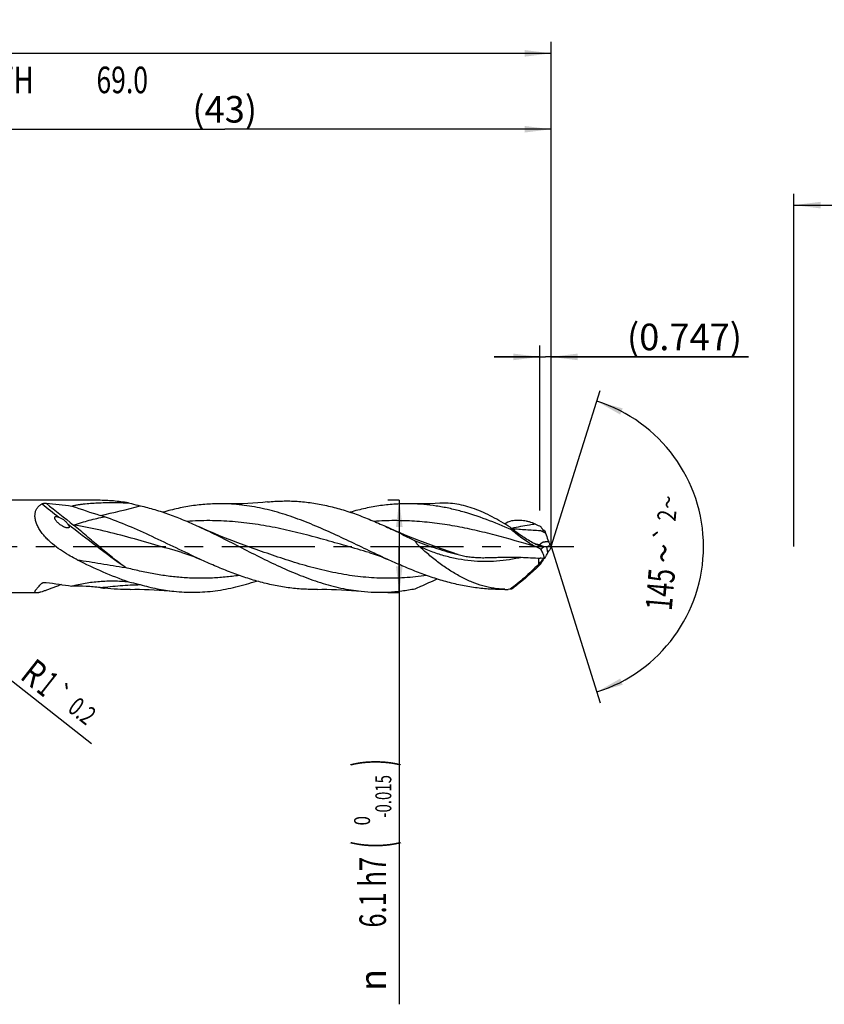
# Model space of a CAD drawing. Units: millimetres. Extents: x 0 to 594, y 0 to 420.
# Drawn here: x 218 to 324, y 140 to 269 of the extents above; entities that cross this region are included whole.
import ezdxf
from ezdxf.enums import TextEntityAlignment as Align

# ---------------------------------------------------------------- set-up
doc = ezdxf.new("R2010")
doc.units = ezdxf.units.MM
doc.header["$LTSCALE"] = 32.67
doc.linetypes.add('CENTER', pattern=[0.6, 0.375, -0.075, 0.075, -0.075])
doc.layers.get('0').update_dxf_attribs({"linetype": 'CONTINUOUS'})
for name, color, linetype in [('607924523-000_AXIS', 7, 'CONTINUOUS'), ('607924523-000_CL', 7, 'CONTINUOUS'), ('607924523-000_DIM', 7, 'CONTINUOUS')]:
    doc.layers.add(name, color=color, linetype=linetype)
doc.styles.get("Standard").update_dxf_attribs({"font": 'TXT.SHX', "width": 0.7})
doc.styles.add('TEXTSTYLE_2', font='gdt', dxfattribs={"width": 0.7})
doc.styles.add('TEXTSTYLE_3', font='TXT.SHX', dxfattribs={"width": 0.6})
doc.dimstyles.new('DIMSTYLE_1', dxfattribs={"dimtxt": 3.5, "dimasz": 3.5, "dimexe": 1.5, "dimexo": 0, "dimgap": 0.875, "dimtad": 1, "dimdec": 3, "dimlfac": 0.5, "dimdsep": 46, "dimtxsty": 'STANDARD', "dimblk": '_FILLED', "dimblk1": '_FILLED', "dimblk2": '_FILLED', "dimcen": 0.09, "dimclrt": 2, "dimadec": 3, "dimazin": 2, "dimtol": 1, "dimtp": 1.5, "dimtm": 1.5, "dimtfac": 1, "dimtdec": 3, "dimtofl": 0, "dimtmove": 0, "dimatfit": 3, "dimldrblk": '_FILLED', "dimfxl": 1, "dimtolj": 1, "dimarcsym": 0})
doc.dimstyles.new('DIMSTYLE_11', dxfattribs={"dimtxt": 3.5, "dimasz": 3.5, "dimexe": 1.5, "dimexo": 0, "dimgap": 0.875, "dimtad": 1, "dimdec": 3, "dimlfac": 0.5, "dimdsep": 46, "dimtxsty": 'STANDARD', "dimblk": '_FILLED', "dimblk1": '_FILLED', "dimblk2": '_FILLED', "dimcen": 0.09, "dimclrt": 2, "dimadec": 3, "dimazin": 2, "dimtp": 0.05, "dimtm": 0.05, "dimtfac": 1, "dimtdec": 3, "dimtofl": 0, "dimtmove": 0, "dimatfit": 3, "dimldrblk": '_FILLED', "dimfxl": 1, "dimtolj": 1, "dimarcsym": 0})
doc.dimstyles.new('DIMSTYLE_12', dxfattribs={"dimtxt": 3.5, "dimasz": 3.5, "dimexe": 1.5, "dimexo": 0, "dimgap": 0.875, "dimtad": 1, "dimdec": 3, "dimlfac": 0.5, "dimdsep": 46, "dimtxsty": 'STANDARD', "dimblk": '_FILLED', "dimblk1": '_FILLED', "dimblk2": '_FILLED', "dimcen": 0.09, "dimadec": 3, "dimazin": 2, "dimtp": 0.1, "dimtm": 0.1, "dimtfac": 1, "dimtdec": 3, "dimtofl": 0, "dimtmove": 0, "dimatfit": 3, "dimldrblk": '_FILLED', "dimfxl": 1, "dimtolj": 1, "dimarcsym": 0})
doc.dimstyles.new('DIMSTYLE_2', dxfattribs={"dimtxt": 3.5, "dimasz": 3.5, "dimexe": 1.5, "dimexo": 0, "dimgap": 0.875, "dimtad": 1, "dimdec": 3, "dimlfac": 0.5, "dimdsep": 46, "dimtxsty": 'STANDARD', "dimblk": '_FILLED', "dimblk1": '_FILLED', "dimblk2": '_FILLED', "dimcen": 0.09, "dimclrt": 2, "dimadec": 3, "dimazin": 2, "dimtp": 0.15, "dimtm": 0.15, "dimtfac": 1, "dimtdec": 3, "dimtofl": 0, "dimtmove": 0, "dimatfit": 3, "dimldrblk": '_FILLED', "dimfxl": 1, "dimtolj": 1, "dimarcsym": 0})
doc.dimstyles.new('DIMSTYLE_3', dxfattribs={"dimtxt": 3.5, "dimasz": 3.5, "dimexe": 1.5, "dimexo": 0, "dimgap": 0.875, "dimtad": 1, "dimdec": 3, "dimlfac": 0.5, "dimdsep": 46, "dimtxsty": 'STANDARD', "dimblk": '_FILLED', "dimblk1": '_FILLED', "dimblk2": '_FILLED', "dimcen": 0.09, "dimclrt": 2, "dimadec": 3, "dimazin": 2, "dimtol": 1, "dimtm": 0.015, "dimtfac": 0.6, "dimtdec": 3, "dimtofl": 0, "dimtmove": 0, "dimatfit": 3, "dimldrblk": '_FILLED', "dimfxl": 1, "dimtolj": 1, "dimarcsym": 0})
doc.dimstyles.new('DIMSTYLE_8', dxfattribs={"dimtxt": 3.5, "dimasz": 3.5, "dimexe": 1.5, "dimexo": 0, "dimgap": 3.5, "dimtad": 1, "dimdec": 3, "dimlfac": 0.5, "dimdsep": 46, "dimtxsty": 'STANDARD', "dimblk": '_FILLED', "dimblk1": '_FILLED', "dimblk2": '_FILLED', "dimcen": 0.09, "dimclrt": 2, "dimaunit": 1, "dimadec": 3, "dimazin": 2, "dimtol": 1, "dimtp": 2, "dimtm": 2, "dimtfac": 1, "dimtdec": 3, "dimtofl": 0, "dimtmove": 0, "dimatfit": 3, "dimldrblk": '_FILLED', "dimfxl": 1, "dimtolj": 1, "dimarcsym": 0})
doc.dimstyles.new('DIMSTYLE_9', dxfattribs={"dimtxt": 3.5, "dimasz": 3.5, "dimexe": 1.5, "dimexo": 0, "dimgap": 0.875, "dimtad": 1, "dimdec": 3, "dimlfac": 0.5, "dimdsep": 46, "dimtxsty": 'STANDARD', "dimblk": '_FILLED', "dimblk1": '_FILLED', "dimblk2": '_FILLED', "dimcen": 0.09, "dimclrt": 2, "dimadec": 3, "dimazin": 2, "dimtol": 1, "dimtp": 0.2, "dimtm": 0.2, "dimtfac": 1, "dimtdec": 3, "dimtofl": 0, "dimtmove": 0, "dimatfit": 3, "dimldrblk": '_FILLED', "dimfxl": 1, "dimtolj": 1, "dimarcsym": 0})

# ---------------------------------------------------------------- blocks, each defined once
blk = doc.blocks.new('_FILLED')
at = {"color": 0, "linetype": 'BYBLOCK'}
blk.add_solid([(0, 0), (-1, 0.125), (-1, -0.125)], dxfattribs=at)
blk = doc.blocks.new('*D0')
at = {"layer": '607924523-000_DIM', "color": 3, "linetype": 'CONTINUOUS'}
for p, q in [((130, 200), (130, 266.5)), ((288, 200), (288, 266.5)), ((130, 265), (209, 265)), ((288, 265), (209, 265))]:
    blk.add_line(p, q, dxfattribs=at)
at = {"layer": '607924523-000_DIM', "color": 3, "linetype": 'CONTINUOUS', "xscale": 3.5, "yscale": 3.5, "zscale": 3.5, "rotation": 180}
blk.add_blockref('_FILLED', (130, 265), dxfattribs=at)
at = {"layer": '607924523-000_DIM', "color": 3, "linetype": 'CONTINUOUS', "xscale": 3.5, "yscale": 3.5, "zscale": 3.5}
blk.add_blockref('_FILLED', (288, 265), dxfattribs=at)
at = {"layer": '607924523-000_DIM', "color": 2, "linetype": 'CONTINUOUS'}
for s, height, width, p in [('79', 3.5, 0.785714, (205.3, 265.88)), ('1.5', 2.45, 0.619048, (213.18, 266.4)), ('MIN. TOOL LENGTH ', 3.5, 0.756303, (203.88, 259.75)), ('69.0', 3.5, 0.732143, (231.5, 259.75))]:
    blk.add_text(s, height=height, dxfattribs=dict(at, width=width)).set_placement(p, align=Align.CENTER)
at = {"layer": '607924523-000_DIM', "color": 2, "linetype": 'CONTINUOUS', "style": 'TEXTSTYLE_2'}
blk.add_text('`', height=2.45, dxfattribs=at).set_placement((209.47, 266.4), align=Align.CENTER)
blk = doc.blocks.new('*D1')
at = {"layer": '607924523-000_DIM', "color": 3, "linetype": 'CONTINUOUS'}
for p, q in [((202, 200), (202, 256.5)), ((288, 200), (288, 256.5)), ((202, 255), (245, 255)), ((288, 255), (245, 255))]:
    blk.add_line(p, q, dxfattribs=at)
at = {"layer": '607924523-000_DIM', "color": 3, "linetype": 'CONTINUOUS', "xscale": 3.5, "yscale": 3.5, "zscale": 3.5, "rotation": 180}
blk.add_blockref('_FILLED', (202, 255), dxfattribs=at)
at = {"layer": '607924523-000_DIM', "color": 3, "linetype": 'CONTINUOUS', "xscale": 3.5, "yscale": 3.5, "zscale": 3.5}
blk.add_blockref('_FILLED', (288, 255), dxfattribs=at)
at = {"layer": '607924523-000_DIM', "color": 2, "linetype": 'CONTINUOUS', "insert": (245, 259.38), "char_height": 3.5, "width": 12.375, "attachment_point": 2, "line_spacing_factor": 0.9}
blk.add_mtext('(43)', dxfattribs=at)
blk = doc.blocks.new('*D2')
at = {"layer": '607924523-000_DIM', "color": 3, "linetype": 'CONTINUOUS'}
for p, q in [((268, 206.1), (266.5, 206.1)), ((268, 206.1), (268, 200)), ((268, 193.9), (268, 200)), ((268, 200), (268, 139.68)), ((268, 193.9), (266.5, 193.9))]:
    blk.add_line(p, q, dxfattribs=at)
at = {"layer": '607924523-000_DIM', "color": 3, "linetype": 'CONTINUOUS', "xscale": 3.5, "yscale": 3.5, "zscale": 3.5}
for p, rotation in [((268, 206.1), 90), ((268, 193.9), 270)]:
    blk.add_blockref('_FILLED', p, dxfattribs=dict(at, rotation=rotation))
at = {"layer": '607924523-000_DIM', "color": 2, "linetype": 'CONTINUOUS'}
for s, height, width, p in [(')', 4.9, 0.428571, (266.95, 172)), ('(', 4.9, 0.428571, (266.95, 161.2)), ('6.1 h7', 3.5, 0.702381, (266.25, 159.1))]:
    blk.add_text(s, height=height, rotation=90, dxfattribs=dict(at, width=width)).set_placement(p, align=Align.RIGHT)
at = {"layer": '607924523-000_DIM', "color": 2, "linetype": 'CONTINUOUS', "style": 'TEXTSTYLE_3'}
for s, width, p in [('-0.015', 0.690476, (266.95, 169.9)), (' 0', 0.785714, (264.15, 164.5))]:
    blk.add_text(s, height=2.1, rotation=90, dxfattribs=dict(at, width=width)).set_placement(p, align=Align.RIGHT)
at = {"layer": '607924523-000_DIM', "color": 2, "linetype": 'CONTINUOUS', "style": 'TEXTSTYLE_2'}
blk.add_text('n', height=3.5, rotation=90, dxfattribs=at).set_placement((266.25, 144.35), align=Align.RIGHT)
blk = doc.blocks.new('*D7')
at = {"layer": '607924523-000_DIM', "color": 3, "linetype": 'CONTINUOUS'}
for q in [(294.49, 220.58), (294.49, 179.42)]:
    blk.add_line((288, 200), q, dxfattribs=at)
for start, end in [(0, 72.5), (-72.5, 0)]:
    blk.add_arc((288, 200), 20.08, start, end, dxfattribs=at)
for points in [[(297.44, 218.21), (294.04, 219.15), (297.1, 217.4)], [(297.1, 182.6), (294.04, 180.85), (297.44, 181.79)]]:
    blk.add_solid(points, dxfattribs=at)
at = {"layer": '607924523-000_DIM', "color": 2, "linetype": 'CONTINUOUS', "style": 'TEXTSTYLE_2'}
for s, height, p in [('~', 2.45, (304.62, 205.76)), ('`', 2.45, (304.25, 201.6)), ('~', 3.5, (304.55, 198.97))]:
    blk.add_text(s, height=height, rotation=85.0045, dxfattribs=at).set_placement(p, align=Align.CENTER)
at = {"layer": '607924523-000_DIM', "color": 2, "linetype": 'CONTINUOUS'}
for s, height, width, p in [('2', 2.45, 0.785714, (304.46, 203.99)), ('145', 3.5, 0.690476, (304.13, 194.2))]:
    blk.add_text(s, height=height, rotation=85.0045, dxfattribs=dict(at, width=width)).set_placement(p, align=Align.CENTER)
blk = doc.blocks.new('*D8')
at = {"layer": '607924523-000_DIM', "color": 3, "linetype": 'CONTINUOUS'}
blk.add_line((203.16, 193.14), (227.43, 174.05), dxfattribs=at)
at = {"layer": '607924523-000_DIM', "color": 3, "linetype": 'CONTINUOUS', "xscale": 3.5, "yscale": 3.5, "zscale": 3.5, "rotation": 141.8351099441}
blk.add_blockref('_FILLED', (203.16, 193.14), dxfattribs=at)
at = {"layer": '607924523-000_DIM', "color": 2, "linetype": 'CONTINUOUS'}
for s, height, width, p in [('R', 3.5, 0.785714, (217.87, 182.69)), ('1', 3.5, 0.571429, (220.03, 180.99)), ('0.2', 2.45, 0.714286, (224.17, 178.4))]:
    blk.add_text(s, height=height, rotation=-38.1649, dxfattribs=dict(at, width=width)).set_placement(p)
at = {"layer": '607924523-000_DIM', "color": 2, "linetype": 'CONTINUOUS', "style": 'TEXTSTYLE_2'}
blk.add_text('`', height=2.45, rotation=-38.1649, dxfattribs=at).set_placement((221.92, 180.17))
blk = doc.blocks.new('*D10')
at = {"layer": '607924523-000_DIM', "color": 3, "linetype": 'CONTINUOUS'}
for p, q in [((286.51, 204.74), (286.51, 226.5)), ((288, 204.74), (288, 226.5)), ((286.51, 225), (280.51, 225)), ((280.51, 225), (287.25, 225)), ((314, 225), (287.25, 225)), ((288, 225), (314, 225))]:
    blk.add_line(p, q, dxfattribs=at)
at = {"layer": '607924523-000_DIM', "color": 3, "linetype": 'CONTINUOUS', "xscale": 3.5, "yscale": 3.5, "zscale": 3.5}
blk.add_blockref('_FILLED', (286.51, 225), dxfattribs=at)
at = {"layer": '607924523-000_DIM', "color": 3, "linetype": 'CONTINUOUS', "xscale": 3.5, "yscale": 3.5, "zscale": 3.5, "rotation": 180}
blk.add_blockref('_FILLED', (288, 225), dxfattribs=at)
at = {"layer": '607924523-000_DIM', "color": 2, "linetype": 'CONTINUOUS', "insert": (298, 229.38), "char_height": 3.5, "width": 24, "attachment_point": 1, "line_spacing_factor": 0.9}
blk.add_mtext('(0.747)', dxfattribs=at)
blk = doc.blocks.new('*D11')
at = {"layer": '607924523-000_DIM', "color": 10, "linetype": 'CONTINUOUS'}
for p, q in [((320, 200), (320, 246.5)), ((460, 200), (460, 246.5)), ((320, 245), (390, 245)), ((460, 245), (390, 245))]:
    blk.add_line(p, q, dxfattribs=at)
at = {"layer": '607924523-000_DIM', "color": 10, "linetype": 'CONTINUOUS', "xscale": 3.5, "yscale": 3.5, "zscale": 3.5, "rotation": 180}
blk.add_blockref('_FILLED', (320, 245), dxfattribs=at)
at = {"layer": '607924523-000_DIM', "color": 10, "linetype": 'CONTINUOUS', "xscale": 3.5, "yscale": 3.5, "zscale": 3.5}
blk.add_blockref('_FILLED', (460, 245), dxfattribs=at)
at = {"layer": '607924523-000_DIM', "color": 10, "linetype": 'CONTINUOUS', "insert": (385.29, 249.38), "char_height": 3.5, "width": 12.75, "attachment_point": 2, "line_spacing_factor": 0.9}
blk.add_mtext('(28)', dxfattribs=at)

msp = doc.modelspace()

# ---------------------------------------------------------------- linework, layer by layer
at = {"layer": '607924523-000_AXIS', "color": 1, "linetype": 'CENTER'}
msp.add_line((127, 200), (291, 200), dxfattribs=at)
at = {"layer": '607924523-000_CL', "color": 7, "linetype": 'CONTINUOUS'}
for p, q in [((228.3386, 206.1), (204.7284, 206.1)), ((286.5628, 202.128), (287.1417, 202.0981)), ((287.1417, 202.0981), (287.1452, 202.098)), ((287.1417, 202.0981), (287.1452, 202.098)), ((248.3991, 199.881), (248.3989, 199.8811)), ((273.0658, 199.881), (273.0656, 199.8811)), ((239.3538, 199.2178), (239.3537, 199.2179)), ((264.0206, 199.2178), (264.0204, 199.2179)), ((220.2061, 193.9), (204.7284, 193.9)), ((281.8929, 194.3613), (282.3491, 194.3683)), ((282.6088, 194.3739), (282.349, 194.3683))]:
    msp.add_line(p, q, dxfattribs=at)
at = {"layer": '607924523-000_CL', "color": 9, "linetype": 'CONTINUOUS'}
for p, q in [((287.5854, 199.2259), (287.4488, 199.9871)), ((221.0401, 195.2475), (220.928, 195.1861)), ((221.0403, 195.2469), (220.928, 195.1861))]:
    msp.add_line(p, q, dxfattribs=at)
at = {"layer": '607924523-000_CL', "color": 7, "linetype": 'CONTINUOUS'}
for points in [[(250.6451, 205.8861), (250.0147, 205.824), (249.3545, 205.7681), (248.6982, 205.7217), (248.046, 205.6849), (247.3981, 205.6574), (246.7546, 205.6393), (246.1158, 205.6303), (245.4816, 205.6305), (244.8927, 205.6387)], [(273.3331, 205.7197), (272.7132, 205.6849), (272.0653, 205.6575), (271.4218, 205.6393), (270.7829, 205.6303), (270.1487, 205.6305), (269.5597, 205.6387)], [(248.3991, 199.881), (247.5819, 200.1751), (246.7457, 200.4855), (245.924, 200.8002), (245.1171, 201.1188), (244.3248, 201.4412), (243.5469, 201.7672), (242.7832, 202.0966), (242.0339, 202.4291), (241.5472, 202.6502)], [(273.0658, 199.881), (272.2488, 200.175), (271.4128, 200.4854), (270.5912, 200.8), (269.7843, 201.1186), (268.992, 201.4409), (268.214, 201.767), (267.4502, 202.0964), (266.7008, 202.429), (266.214, 202.6502)], [(239.3537, 199.2179), (239.6051, 199.1446), (239.8727, 199.0616), (240.1407, 198.9734), (240.409, 198.88), (240.6775, 198.7812), (240.9464, 198.6769), (241.2158, 198.567), (241.4854, 198.4516), (241.7397, 198.3376)], [(264.0204, 199.2179), (264.2717, 199.1446), (264.5392, 199.0617), (264.8072, 198.9735), (265.0755, 198.8801), (265.3439, 198.7813), (265.6128, 198.677), (265.8822, 198.5671), (266.1518, 198.4517), (266.4062, 198.3376)], [(232.5597, 194.3613), (233.1486, 194.3695), (233.7828, 194.3697), (234.4216, 194.3607), (235.0651, 194.3426), (235.713, 194.3151), (236.3652, 194.2782), (237.0214, 194.2319), (237.6817, 194.176), (238.3121, 194.1139)], [(257.226, 194.3613), (257.815, 194.3695), (258.4492, 194.3697), (259.0881, 194.3607), (259.7317, 194.3426), (260.3797, 194.3151), (261.0319, 194.2782), (261.6882, 194.2319), (262.3485, 194.176), (262.979, 194.1139)]]:
    msp.add_lwpolyline(points, dxfattribs=at)
at = {"layer": '607924523-000_CL', "color": 9, "linetype": 'CONTINUOUS'}
for centre, radius, start, end in [((379.3637, 401.0609), 251.5685, 230.965256, 231.61126), ((380.813, 402.8877), 253.5117, 231.059831, 232.101132), ((214.2016, 274.9284), 72.2706, 281.495516, 285.787232), ((260.304, 151.2155), 57.2853, 61.927852, 62.716968), ((313.9758, 276.3046), 80.9145, 249.309396, 249.443145), ((309.41, 264.0553), 67.842, 249.421076, 250.19097), ((287.7593, 203.9981), 4.0014, 250.435386, 267.068075), ((299.7146, 197.5934), 13.3877, 176.193739, 179.864127)]:
    msp.add_arc(centre, radius, start, end, dxfattribs=at)
at = {"layer": '607924523-000_CL', "color": 7, "linetype": 'CONTINUOUS'}
for centre, radius, start, end in [((262.9529, 314.255), 115.3789, 250.718107, 252.680434), ((222.6138, 184.8881), 20.1314, 71.000132, 72.687579), ((301.8429, 153.7232), 53.1899, 110.990045, 112.074069), ((292.5866, 207.8558), 11.3019, 208.013215, 209.909639), ((290.6714, 212.7626), 10.8915, 244.195653, 248.299335), ((314.8546, 211.484), 29.2559, 198.712918, 199.410127), ((319.8594, 213.2552), 34.5649, 199.422182, 200.977392), ((277.1032, 182.1242), 19.947, 61.424485, 63.73463), ((285.966, 210.9996), 11.1119, 277.668244, 278.219189), ((292.6309, 202.8093), 5.4014, 200.916559, 203.851341), ((293.0672, 202.5251), 5.6615, 202.599864, 206.488081), ((299.6884, 195.5315), 12.5134, 159.077956, 161.230138), ((256.2867, 216.4122), 35.7126, 329.777893, 330.150549), ((292.3542, 196.7288), 5.383, 150.033908, 152.361418), ((325.4605, 156.5196), 56.6023, 133.296476, 134.297596), ((274.4151, -12.1506), 210.9712, 86.540638, 86.69909), ((234.0605, 236.6154), 42.3744, 262.60231, 263.369796), ((282.2306, 205.8539), 11.4861, 268.317514, 270.591126)]:
    msp.add_arc(centre, radius, start, end, dxfattribs=at)
for centre, major_axis, ratio, start_param, end_param in [((302.7108, 183.6215), (16.152, -15.9373), 0.3368469, 3.05851626, 3.12605505), ((302.7108, 208.1322), (16.6906, 14.3866), 0.2319115, 2.54178399, 2.607874)]:
    msp.add_ellipse(centre, major_axis=major_axis, ratio=ratio, start_param=start_param, end_param=end_param, dxfattribs=at)
for points, knots in [([(224.4443, 198.8665), (224.0688, 199.0835), (223.3322, 199.545), (222.4649, 200.2006), (221.819, 200.7803), (221.3668, 201.2425), (220.9559, 201.7317), (220.5984, 202.2444), (220.3089, 202.7734), (220.1034, 203.3066), (219.9959, 203.8271), (219.9957, 204.2439), (220.0518, 204.5479), (220.1178, 204.7557), (220.207, 204.9471), (220.3172, 205.1216), (220.4464, 205.2791), (220.6416, 205.4675), (220.8101, 205.5842), (220.928, 205.6516)], [0, 0, 0, 0, 0.14406349, 0.28843482, 0.36051211, 0.43219981, 0.50307966, 0.57249639, 0.6395051, 0.7029221, 0.7616284, 0.81512685, 0.84011156, 0.86410893, 0.88734351, 0.91005933, 0.9324937, 0.95485858, 1, 1, 1, 1]), ([(220.928, 205.6516), (220.9354, 205.6558), (220.9518, 205.6634), (220.989, 205.6765), (221.0416, 205.6888), (221.1095, 205.6992), (221.2061, 205.7085), (221.3297, 205.7124), (221.4291, 205.709), (221.4787, 205.7056)], [0, 0, 0, 0, 0.04574283, 0.09701347, 0.21135844, 0.33574563, 0.46573798, 0.73281798, 1, 1, 1, 1]), ([(221.4787, 205.7056), (222.0458, 205.6666), (223.1733, 205.5719), (224.2964, 205.432), (224.8529, 205.3482)], [0, 0, 0, 0, 0.502463, 1, 1, 1, 1]), ([(224.8529, 205.3482), (224.9932, 205.3869), (225.28, 205.4548), (225.7188, 205.5355), (226.1684, 205.6007), (226.781, 205.6715), (227.559, 205.7343), (228.5023, 205.7813), (229.4535, 205.8061), (230.408, 205.8117), (231.3612, 205.798), (231.9956, 205.7737), (232.3115, 205.7562)], [0, 0, 0, 0, 0.05826157, 0.11792264, 0.1786247, 0.24012176, 0.36483656, 0.49110491, 0.61828089, 0.74584767, 0.87329669, 1, 1, 1, 1]), ([(232.3115, 205.7562), (231.6534, 205.869), (230.3325, 206.0416), (229.0014, 206.1), (228.3386, 206.1)], [0, 0, 0, 0, 0.50184161, 1, 1, 1, 1]), ([(232.3115, 205.7562), (232.4413, 205.7231), (232.9575, 205.5937), (233.4757, 205.4723), (233.864, 205.3839)], [0, 0, 0, 0, 0.25179636, 1, 1, 1, 1]), ([(233.8625, 205.3843), (234.5083, 205.2373), (235.8015, 204.8937), (237.7229, 204.2532), (239.6425, 203.5006), (240.9117, 202.9416), (241.5472, 202.6502)], [0, 0, 0, 0, 0.24319031, 0.49089788, 0.74327908, 1, 1, 1, 1]), ([(244.8927, 205.6387), (244.2239, 205.6525), (242.8814, 205.6253), (240.8694, 205.4206), (238.8589, 205.0584), (237.5308, 204.7221), (236.8677, 204.5328)], [0, 0, 0, 0, 0.24682571, 0.49485466, 0.74554272, 1, 1, 1, 1]), ([(266.4062, 198.3376), (265.5057, 198.75), (263.713, 199.6001), (261.0367, 200.8898), (258.3591, 202.1343), (255.6781, 203.2704), (252.9921, 204.2394), (250.7361, 204.8686), (248.9324, 205.2399), (247.5863, 205.4486), (246.24, 205.5863), (245.3413, 205.6295), (244.8927, 205.6387)], [0, 0, 0, 0, 0.12973317, 0.25985294, 0.38911956, 0.51644644, 0.64110577, 0.76288916, 0.822817, 0.88221875, 0.94122768, 1, 1, 1, 1]), ([(250.6451, 205.8861), (251.2916, 205.954), (252.5895, 206.0371), (254.5424, 205.9965), (256.4947, 205.7914), (258.4453, 205.428), (260.3939, 204.9165), (262.3403, 204.2716), (264.2848, 203.5112), (265.5703, 202.9453), (266.214, 202.6502)], [0, 0, 0, 0, 0.12108376, 0.24195001, 0.36344481, 0.48633414, 0.61121099, 0.73843078, 0.8680841, 1, 1, 1, 1]), ([(269.5597, 205.6387), (268.8909, 205.6525), (267.5482, 205.6253), (265.5358, 205.4206), (263.525, 205.0583), (262.1967, 204.7219), (261.5335, 204.5326)], [0, 0, 0, 0, 0.24682518, 0.49485376, 0.74554162, 1, 1, 1, 1]), ([(282.79, 202.2203), (281.7001, 202.7005), (279.5283, 203.6013), (276.7534, 204.516), (274.5313, 205.0607), (272.8751, 205.3668), (271.2183, 205.5671), (270.1117, 205.6273), (269.5597, 205.6387)], [0, 0, 0, 0, 0.25974703, 0.5125032, 0.63625755, 0.75850161, 0.87959553, 1, 1, 1, 1]), ([(282.6088, 202.5476), (282.2195, 202.7938), (281.4437, 203.2682), (280.2689, 203.9217), (279.0976, 204.495), (277.9306, 204.9752), (276.7691, 205.3504), (275.6142, 205.6096), (274.4685, 205.7434), (273.708, 205.7433), (273.3331, 205.7197)], [0, 0, 0, 0, 0.13870262, 0.27372479, 0.40460498, 0.53112325, 0.65335519, 0.77169912, 0.88689534, 1, 1, 1, 1]), ([(224.1674, 202.4739), (224.1233, 202.4835), (224.0349, 202.509), (223.8588, 202.5763), (223.6417, 202.6847), (223.4334, 202.8146), (223.272, 202.9308), (223.1544, 203.024), (223.0413, 203.1227), (222.9339, 203.2267), (222.834, 203.3361), (222.7442, 203.4503), (222.6802, 203.5501), (222.6395, 203.6319), (222.6161, 203.6921), (222.6012, 203.7511), (222.5969, 203.8075), (222.6053, 203.8591), (222.6211, 203.8889), (222.631, 203.9013)], [0, 0, 0, 0, 0.06023985, 0.12272547, 0.25165662, 0.38369882, 0.4503795, 0.51726387, 0.58416418, 0.65084071, 0.71694675, 0.78193084, 0.84479945, 0.8749465, 0.90381195, 0.93096841, 0.95599944, 0.97880494, 1, 1, 1, 1]), ([(222.631, 203.9013), (222.6375, 203.9094), (222.6526, 203.9242), (222.6802, 203.9411), (222.7115, 203.9531), (222.7584, 203.9631), (222.8228, 203.9647), (222.8746, 203.9579), (222.9013, 203.953)], [0, 0, 0, 0, 0.1080578, 0.21876265, 0.33440049, 0.45606823, 0.71744264, 1, 1, 1, 1]), ([(222.9013, 203.953), (222.9415, 203.9456), (223.023, 203.9239), (223.1016, 203.8943), (223.1413, 203.8777)], [0, 0, 0, 0, 0.48755733, 1, 1, 1, 1]), ([(223.1413, 203.8777), (223.2001, 203.8531), (223.3176, 203.7994), (223.4908, 203.7096), (223.6614, 203.6096), (223.8262, 203.4983), (223.9815, 203.3733), (224.1221, 203.2325), (224.2449, 203.0787), (224.3197, 202.9722), (224.3574, 202.9202)], [0, 0, 0, 0, 0.12151564, 0.24623573, 0.37213442, 0.49855656, 0.62521302, 0.75179377, 0.87741345, 1, 1, 1, 1]), ([(241.7397, 198.3376), (240.6867, 198.8198), (238.5942, 199.8178), (235.4715, 201.3199), (232.3453, 202.7314), (230.2291, 203.5571), (229.1679, 203.9227)], [0, 0, 0, 0, 0.2524508, 0.50530038, 0.75532574, 1, 1, 1, 1]), ([(224.4984, 202.5629), (224.4955, 202.5494), (224.4856, 202.5234), (224.4574, 202.492), (224.4195, 202.4712), (224.3752, 202.4595), (224.3266, 202.4551), (224.2564, 202.4573), (224.2031, 202.4661), (224.1674, 202.4739)], [0, 0, 0, 0, 0.10889465, 0.21521002, 0.32634299, 0.44611264, 0.57475965, 0.71094027, 1, 1, 1, 1]), ([(224.3574, 202.9202), (224.3787, 202.8908), (224.4184, 202.8319), (224.4602, 202.7548), (224.4849, 202.6927), (224.501, 202.6351), (224.5043, 202.5901), (224.4984, 202.5629)], [0, 0, 0, 0, 0.27735701, 0.54235327, 0.66790638, 0.78704773, 1, 1, 1, 1]), ([(241.5472, 202.6502), (242.4477, 202.2374), (244.2402, 201.369), (246.9053, 200.0081), (249.5703, 198.6468), (252.2374, 197.3535), (254.9086, 196.1936), (257.5859, 195.2267), (259.836, 194.6208), (261.6337, 194.2811), (262.5311, 194.161), (262.979, 194.1139)], [0, 0, 0, 0, 0.1281085, 0.2575569, 0.38701346, 0.51514481, 0.64085168, 0.76348108, 0.88298159, 0.94174301, 1, 1, 1, 1]), ([(266.214, 202.6502), (266.5395, 202.501), (267.8468, 201.8894), (269.1384, 201.245), (270.1065, 200.7545)], [0, 0, 0, 0, 0.2480749, 1, 1, 1, 1]), ([(285.554, 200.5166), (285.3064, 200.651), (284.809, 200.9431), (284.0739, 201.4297), (283.3363, 201.967), (282.8512, 202.3497), (282.6088, 202.5476)], [0, 0, 0, 0, 0.23592694, 0.48267882, 0.73799665, 1, 1, 1, 1]), ([(285.9303, 202.9571), (285.6812, 203.0778), (285.2936, 203.2251), (284.763, 203.3542), (284.2364, 203.4393), (283.5749, 203.4711), (283.049, 203.4237), (282.79, 203.3836)], [0, 0, 0, 0, 0.25822891, 0.38438414, 0.50908074, 0.75541617, 1, 1, 1, 1]), ([(287.1092, 202.1044), (287.0929, 202.1096), (287.0587, 202.1267), (287.0082, 202.164), (286.9538, 202.2146), (286.8962, 202.278), (286.8357, 202.3533), (286.7481, 202.4742), (286.6856, 202.5732), (286.6441, 202.643)], [0, 0, 0, 0, 0.07096022, 0.15758006, 0.26049558, 0.3793971, 0.5136256, 0.66238561, 1, 1, 1, 1]), ([(285.9303, 200.0117), (285.8002, 200.0757), (285.5384, 200.2135), (285.0105, 200.5226), (284.3469, 200.9657), (283.56, 201.5626), (283.046, 201.9951), (282.79, 202.2203)], [0, 0, 0, 0, 0.11295366, 0.23048834, 0.47668049, 0.73427851, 1, 1, 1, 1]), ([(282.8084, 202.3863), (283.1206, 202.3539), (283.7459, 202.2987), (284.6848, 202.2332), (285.6238, 202.1777), (286.2498, 202.1443), (286.5628, 202.128)], [0, 0, 0, 0, 0.2502132, 0.50027443, 0.75019823, 1, 1, 1, 1]), ([(287.1278, 202.0997), (287.1263, 202.0999), (287.12, 202.1012), (287.1138, 202.1029), (287.1092, 202.1044)], [0, 0, 0, 0, 0.24202055, 1, 1, 1, 1]), ([(270.1065, 200.7545), (270.574, 200.5728), (271.5106, 200.2239), (272.9239, 199.746), (274.1052, 199.389), (275.0472, 199.1273), (275.5161, 199.0029), (275.7496, 198.9412)], [0, 0, 0, 0, 0.25372804, 0.50547147, 0.75458997, 0.87786429, 1, 1, 1, 1]), ([(270.723, 199.9553), (270.6605, 200.0127), (270.5383, 200.1305), (270.3953, 200.2875), (270.2904, 200.4211), (270.218, 200.5259), (270.1542, 200.6362), (270.1202, 200.7143), (270.1065, 200.7545)], [0, 0, 0, 0, 0.2499038, 0.49988536, 0.62492674, 0.74997404, 0.87500969, 1, 1, 1, 1]), ([(281.8933, 194.3727), (281.4116, 194.3868), (280.4415, 194.4772), (278.9995, 194.7962), (277.5688, 195.2929), (276.1529, 195.9568), (274.7548, 196.7736), (273.378, 197.7257), (272.0277, 198.792), (271.1549, 199.5588), (270.723, 199.9553)], [0, 0, 0, 0, 0.11334905, 0.22838991, 0.34652804, 0.46876418, 0.59558287, 0.72690697, 0.862103, 1, 1, 1, 1]), ([(286.3271, 200.1349), (286.2631, 200.1631), (286.0015, 200.2822), (285.7452, 200.4128), (285.554, 200.5166)], [0, 0, 0, 0, 0.24310017, 1, 1, 1, 1]), ([(286.3271, 200.1349), (286.4506, 200.0804), (286.6919, 199.9999), (286.9428, 199.9635), (287.06, 199.9553)], [0, 0, 0, 0, 0.53494476, 1, 1, 1, 1]), ([(287.4488, 199.9871), (287.4153, 199.9826), (287.2862, 199.9668), (287.1563, 199.9574), (287.06, 199.9553)], [0, 0, 0, 0, 0.25928307, 1, 1, 1, 1]), ([(287.8404, 200.3494), (287.8249, 200.3022), (287.7883, 200.2163), (287.7269, 200.1224), (287.673, 200.0651), (287.6241, 200.0254), (287.5821, 200.0059), (287.5546, 200.0019)], [0, 0, 0, 0, 0.31897667, 0.59547541, 0.71503337, 0.82168554, 1, 1, 1, 1]), ([(287.6908, 200.6252), (287.7119, 200.5774), (287.7584, 200.4835), (287.8119, 200.3934), (287.8404, 200.3494)], [0, 0, 0, 0, 0.49929133, 1, 1, 1, 1]), ([(225.552, 198.2733), (225.4583, 198.3198), (225.0845, 198.5088), (224.7164, 198.7092), (224.4443, 198.8665)], [0, 0, 0, 0, 0.24962682, 1, 1, 1, 1]), ([(275.7496, 198.9412), (275.9786, 198.8808), (276.441, 198.7739), (277.1445, 198.656), (277.8578, 198.5799), (278.5803, 198.5428), (279.3115, 198.5389), (280.0512, 198.558), (280.7988, 198.5868), (281.3, 198.603), (281.5519, 198.6088)], [0, 0, 0, 0, 0.12172628, 0.24375995, 0.36646401, 0.49024161, 0.61543919, 0.74222916, 0.87052167, 1, 1, 1, 1]), ([(281.5519, 198.6088), (281.7596, 198.6136), (282.1758, 198.6201), (283.0099, 198.619), (284.0546, 198.5938), (285.3087, 198.5399), (286.1448, 198.4946), (286.5628, 198.4706)], [0, 0, 0, 0, 0.12431417, 0.24902157, 0.49905652, 0.7494665, 1, 1, 1, 1]), ([(287.1452, 198.4362), (287.1176, 198.5634), (287.0551, 198.8025), (286.9355, 199.1311), (286.8008, 199.4085), (286.6974, 199.5703), (286.6441, 199.6414)], [0, 0, 0, 0, 0.2972266, 0.5631843, 0.79720303, 1, 1, 1, 1]), ([(287.2615, 198.6373), (287.2881, 198.6837), (287.3989, 198.8783), (287.5064, 199.0749), (287.5854, 199.2259)], [0, 0, 0, 0, 0.23888426, 1, 1, 1, 1]), ([(287.6908, 199.4175), (287.7096, 199.4501), (287.7515, 199.5068), (287.8107, 199.5466), (287.8404, 199.5579)], [0, 0, 0, 0, 0.54229155, 1, 1, 1, 1]), ([(225.552, 198.2733), (226.6664, 197.7197), (228.8819, 196.6644), (231.1662, 195.7601), (232.3115, 195.3735)], [0, 0, 0, 0, 0.50725116, 1, 1, 1, 1]), ([(257.226, 194.3613), (256.5807, 194.348), (255.2857, 194.3723), (253.3447, 194.5615), (251.4049, 194.8978), (249.4668, 195.3717), (247.5306, 195.97), (245.5962, 196.6763), (243.6631, 197.4714), (242.3816, 198.0436), (241.7397, 198.3376)], [0, 0, 0, 0, 0.12002102, 0.24058103, 0.3623456, 0.48583458, 0.61136619, 0.73902948, 0.86868773, 1, 1, 1, 1]), ([(281.8929, 194.3613), (281.2476, 194.348), (279.9526, 194.3723), (278.0115, 194.5615), (276.0717, 194.8977), (274.1336, 195.3716), (272.1973, 195.97), (270.2628, 196.6763), (268.3297, 197.4714), (267.0482, 198.0436), (266.4062, 198.3376)], [0, 0, 0, 0, 0.12002103, 0.24058096, 0.36234548, 0.48583439, 0.61136579, 0.73902928, 0.86868755, 1, 1, 1, 1]), ([(286.3271, 197.6252), (286.0302, 197.3257), (285.4269, 196.7415), (284.4979, 195.906), (283.5594, 195.1169), (282.9251, 194.6162), (282.6088, 194.3739)], [0, 0, 0, 0, 0.25594265, 0.50960229, 0.75818875, 1, 1, 1, 1]), ([(286.3271, 197.6252), (286.4573, 197.7566), (286.7033, 198.024), (286.9356, 198.3032), (287.047, 198.4421)], [0, 0, 0, 0, 0.50949034, 1, 1, 1, 1]), ([(285.9303, 197.0312), (285.6769, 196.7837), (285.1634, 196.304), (284.3758, 195.623), (283.5863, 194.9873), (283.0544, 194.5878), (282.79, 194.3961)], [0, 0, 0, 0, 0.25898504, 0.5136272, 0.76121085, 1, 1, 1, 1]), ([(220.2061, 193.9), (220.181, 193.9), (220.1449, 193.9019), (220.1003, 193.9112), (220.0652, 193.9231), (220.0355, 193.9416), (220.0155, 193.967), (220.0018, 193.9968), (219.9977, 194.0436), (220.0114, 194.1068), (220.0415, 194.1797), (220.0878, 194.2623), (220.1493, 194.3541), (220.2254, 194.4543), (220.315, 194.5623), (220.4562, 194.7211), (220.6602, 194.9318), (220.8348, 195.0992), (220.928, 195.1861)], [0, 0, 0, 0, 0.04243365, 0.06056294, 0.07683585, 0.10497028, 0.11795602, 0.13102645, 0.15980256, 0.19529772, 0.23935205, 0.2925542, 0.3548501, 0.42584937, 0.50498609, 0.59161673, 0.78468596, 1, 1, 1, 1]), ([(223.4753, 195.0019), (223.3037, 194.9354), (222.9664, 194.8045), (222.4706, 194.6129), (221.9968, 194.4324), (221.5512, 194.2672), (221.1415, 194.1233), (220.8257, 194.0227), (220.5983, 193.9612), (220.4515, 193.9278), (220.3227, 193.9063), (220.2426, 193.9), (220.2061, 193.9)], [0, 0, 0, 0, 0.15964028, 0.31385281, 0.46111893, 0.59942549, 0.72612648, 0.83782848, 0.8868042, 0.93047633, 0.96833659, 1, 1, 1, 1]), ([(220.928, 195.1861), (220.9313, 195.1892), (220.9455, 195.2014), (220.9614, 195.2115), (220.9739, 195.2183)], [0, 0, 0, 0, 0.23772478, 1, 1, 1, 1]), ([(220.9739, 195.2183), (220.9911, 195.2278), (221.0283, 195.244), (221.1084, 195.268), (221.2156, 195.2852), (221.347, 195.29), (221.4351, 195.2838), (221.4787, 195.2785)], [0, 0, 0, 0, 0.11439652, 0.23527601, 0.48692965, 0.74375069, 1, 1, 1, 1]), ([(221.4787, 195.2785), (222.046, 195.2087), (223.1723, 195.0535), (224.2951, 194.8758), (224.8529, 194.7852)], [0, 0, 0, 0, 0.50281702, 1, 1, 1, 1]), ([(224.8529, 194.7852), (224.9936, 194.8271), (225.2804, 194.906), (225.8696, 195.0471), (226.6284, 195.1945), (227.5574, 195.329), (228.5011, 195.4231), (229.453, 195.4768), (230.4082, 195.4893), (231.3622, 195.459), (231.9961, 195.4078), (232.3115, 195.3735)], [0, 0, 0, 0, 0.05851822, 0.11858564, 0.24150678, 0.36656143, 0.49275097, 0.61953682, 0.74656349, 0.87351788, 1, 1, 1, 1]), ([(228.6045, 194.5937), (227.9854, 194.6738), (226.7359, 194.7858), (225.4816, 194.8012), (224.8529, 194.7852)], [0, 0, 0, 0, 0.49815709, 1, 1, 1, 1]), ([(232.3115, 195.3735), (232.4417, 195.3448), (232.9619, 195.2266), (233.4788, 195.0941), (233.864, 194.9854)], [0, 0, 0, 0, 0.24986398, 1, 1, 1, 1]), ([(233.8625, 194.9858), (234.5965, 194.7788), (236.0684, 194.4217), (237.5661, 194.1923), (238.3121, 194.1139)], [0, 0, 0, 0, 0.50417804, 1, 1, 1, 1]), ([(238.3121, 194.1139), (238.7646, 194.0663), (239.6715, 193.9971), (241.0351, 193.9733), (242.3986, 194.0303), (243.762, 194.1671), (245.125, 194.382), (246.9525, 194.7708), (248.3067, 195.1666), (249.2021, 195.4672)], [0, 0, 0, 0, 0.12343383, 0.24653055, 0.36971519, 0.49340713, 0.61799418, 0.74380769, 1, 1, 1, 1]), ([(270.1065, 194.4548), (270.3462, 194.5596), (271.3089, 194.9811), (272.2699, 195.4067), (272.9893, 195.7316)], [0, 0, 0, 0, 0.24891441, 1, 1, 1, 1]), ([(232.5597, 194.3613), (231.9945, 194.3496), (230.861, 194.3654), (229.7313, 194.4589), (229.1679, 194.5244)], [0, 0, 0, 0, 0.49917924, 1, 1, 1, 1]), ([(262.979, 194.1139), (263.5711, 194.0517), (264.759, 193.9715), (266.5461, 193.9895), (268.3328, 194.1456), (269.5163, 194.338), (270.1065, 194.4548)], [0, 0, 0, 0, 0.24937488, 0.49820433, 0.7479563, 1, 1, 1, 1]), ([(282.79, 194.3961), (282.7744, 194.3935), (282.7143, 194.3841), (282.6538, 194.3773), (282.6088, 194.3739)], [0, 0, 0, 0, 0.25897417, 1, 1, 1, 1])]:
    msp.add_open_spline(points, degree=3, knots=knots, dxfattribs=at)
at = {"layer": '607924523-000_CL', "color": 9, "linetype": 'CONTINUOUS'}
for points, knots in [([(225.0884, 202.8426), (225.4321, 202.9593), (226.1161, 203.1796), (227.1413, 203.4756), (228.1561, 203.7263), (228.832, 203.8635), (229.1679, 203.9227)], [0, 0, 0, 0, 0.25775343, 0.51036621, 0.75776052, 1, 1, 1, 1]), ([(231.9082, 197.2385), (230.6415, 198.1536), (228.1066, 200.0241), (225.6075, 201.9421), (224.3574, 202.9202)], [0, 0, 0, 0, 0.49609828, 1, 1, 1, 1]), ([(231.9082, 197.2385), (231.3319, 197.6748), (230.4718, 198.3418), (229.3396, 199.2576), (228.4905, 199.9622), (227.6431, 200.6781), (226.5109, 201.6415), (225.659, 202.3633), (225.0884, 202.8426)], [0, 0, 0, 0, 0.24564028, 0.36982394, 0.49483526, 0.62055419, 0.74679412, 1, 1, 1, 1]), ([(239.3537, 199.2179), (238.1632, 199.5546), (235.7904, 200.2496), (232.2355, 201.2683), (228.676, 202.1735), (226.2842, 202.6492), (225.0884, 202.8426)], [0, 0, 0, 0, 0.25202987, 0.50364163, 0.75326186, 1, 1, 1, 1]), ([(264.0204, 199.2179), (263.019, 199.5011), (261.0211, 200.0831), (258.0283, 200.9495), (255.0337, 201.7555), (252.0359, 202.4493), (249.0342, 202.9859), (246.0288, 203.3298), (243.0212, 203.4581), (241.0187, 203.3941), (240.0205, 203.3262)], [0, 0, 0, 0, 0.12746204, 0.25486419, 0.38160574, 0.50724637, 0.63161805, 0.7548748, 0.87746119, 1, 1, 1, 1]), ([(285.9303, 200.0117), (284.1648, 200.5246), (281.5235, 201.2911), (277.9763, 202.1663), (275.3213, 202.7119), (272.6637, 203.1205), (270.0041, 203.371), (267.3435, 203.4503), (265.5721, 203.3864), (264.6885, 203.3263)], [0, 0, 0, 0, 0.25505699, 0.38146267, 0.50676814, 0.6309709, 0.75429162, 0.87713338, 1, 1, 1, 1]), ([(285.9303, 202.9571), (285.6685, 202.9188), (284.6184, 202.7566), (283.5735, 202.5614), (282.7922, 202.3996)], [0, 0, 0, 0, 0.24904076, 1, 1, 1, 1]), ([(271.5853, 196.1987), (271.1035, 196.1281), (270.1393, 196.0058), (268.689, 195.8823), (267.2385, 195.8212), (265.788, 195.8233), (264.3375, 195.8888), (262.8872, 196.0165), (261.4371, 196.2046), (259.4976, 196.5329), (257.0729, 197.0793), (254.178, 197.9074), (251.2869, 198.86), (249.3637, 199.5392), (248.3991, 199.881)], [0, 0, 0, 0, 0.0615006, 0.12273477, 0.18380341, 0.2448184, 0.305895, 0.36714448, 0.42866676, 0.49054419, 0.61556126, 0.74237826, 0.87072963, 1, 1, 1, 1]), ([(284.1905, 198.5843), (283.6328, 198.4625), (282.5155, 198.2537), (280.8275, 198.0619), (279.1381, 198.0058), (277.4481, 198.0943), (275.7584, 198.3331), (274.0698, 198.7235), (272.3831, 199.2626), (271.2758, 199.7105), (270.7229, 199.9553)], [0, 0, 0, 0, 0.12424442, 0.24716998, 0.36937971, 0.4916818, 0.61500701, 0.74030161, 0.86841335, 1, 1, 1, 1]), ([(275.7496, 198.9412), (275.5258, 199.018), (274.6299, 199.3275), (273.7362, 199.6434), (273.0658, 199.881)], [0, 0, 0, 0, 0.24962209, 1, 1, 1, 1]), ([(286.4193, 200.2277), (286.4055, 200.2218), (286.3812, 200.2099), (286.3512, 200.1881), (286.3319, 200.163), (286.3273, 200.144), (286.327, 200.1349)], [0, 0, 0, 0, 0.32602602, 0.58758346, 0.80248831, 1, 1, 1, 1]), ([(287.6908, 200.6252), (287.6571, 200.6237), (287.5898, 200.6211), (287.4888, 200.6178), (287.3878, 200.6145), (287.2868, 200.6111), (287.186, 200.6044), (287.1024, 200.5944), (287.0361, 200.583), (286.9869, 200.5719), (286.9387, 200.5575), (286.8916, 200.5404), (286.8458, 200.5208), (286.8025, 200.4972), (286.7623, 200.4702), (286.7233, 200.4433), (286.686, 200.4165), (286.6527, 200.3876), (286.6225, 200.3587), (286.5935, 200.3323), (286.5665, 200.3079), (286.5416, 200.2857), (286.5185, 200.2665), (286.4967, 200.2507), (286.4763, 200.2385), (286.4514, 200.2279), (286.4314, 200.2259), (286.4193, 200.2277)], [0, 0, 0, 0, 0.07312492, 0.14624978, 0.2193687, 0.29248567, 0.36556506, 0.43864075, 0.47515916, 0.51160323, 0.54798626, 0.58429698, 0.6203847, 0.65599563, 0.69110055, 0.72552248, 0.75883946, 0.79072667, 0.82104592, 0.84953033, 0.87593792, 0.90007429, 0.92184619, 0.94123353, 0.95830367, 0.97340874, 1, 1, 1, 1]), ([(225.552, 198.2732), (226.5983, 198.1052), (228.7168, 197.7584), (230.8352, 197.4117), (231.9082, 197.2385)], [0, 0, 0, 0, 0.49366721, 1, 1, 1, 1]), ([(246.9191, 196.1988), (246.2958, 196.1074), (245.0475, 195.9563), (243.1684, 195.8315), (241.2891, 195.8127), (239.4099, 195.9002), (237.5311, 196.0919), (235.653, 196.3827), (233.7758, 196.765), (232.5307, 197.073), (231.9082, 197.2385)], [0, 0, 0, 0, 0.12469283, 0.24876145, 0.37256688, 0.49649888, 0.62093342, 0.74619152, 0.87250632, 1, 1, 1, 1]), ([(228.6045, 194.5937), (229.4785, 194.7073), (231.2292, 194.8846), (232.9869, 194.9663), (233.864, 194.9854)], [0, 0, 0, 0, 0.50114488, 1, 1, 1, 1])]:
    msp.add_open_spline(points, degree=3, knots=knots, dxfattribs=at)

# ---------------------------------------------------------------- dimensions: what is measured, and where the dimension line sits
at = {"layer": '607924523-000_DIM', "color": 3, "linetype": 'CONTINUOUS'}
for base, p1, p2, text, dimstyle, picture, middle in [((288, 265), (130, 200), (288, 200), '<>\\PMIN. TOOL LENGTH 69.0[.1]', 'DIMSTYLE_1', '*D0', (209, 265)), ((288, 225), (286.506, 204.7384), (288, 204.7384), '(<>)', 'DIMSTYLE_11', '*D10', (306, 225))]:
    dim = msp.add_linear_dim(base=base, p1=p1, p2=p2, text=text, dimstyle=dimstyle, dxfattribs=at)
    dim.commit()
    dim.dimension.update_dxf_attribs({"geometry": picture, "text_midpoint": middle, "dimtype": 160})
dim = msp.add_linear_dim(base=(202, 255), p1=(288, 200), p2=(202, 200), angle=180, text='(<>)', dimstyle='DIMSTYLE_2', dxfattribs=at)
dim.commit()
dim.dimension.update_dxf_attribs({"geometry": '*D1', "text_midpoint": (245, 255), "dimtype": 160})
at = {"layer": '607924523-000_DIM', "color": 10, "linetype": 'CONTINUOUS'}
dim = msp.add_linear_dim(base=(460, 245), p1=(320, 200), p2=(460, 200), text='(<>)', dimstyle='DIMSTYLE_12', dxfattribs=at)
dim.commit()
dim.dimension.update_dxf_attribs({"geometry": '*D11', "text_midpoint": (385.2868, 245), "dimtype": 160})
at = {"layer": '607924523-000_DIM', "color": 3, "linetype": 'CONTINUOUS'}
dim = msp.add_angular_dim_2l(base=(308.07626, 200), line1=((287.93963, 200.19147), (288, 200)), line2=((287.93963, 199.80853), (288, 200)), dimstyle='DIMSTYLE_8', dxfattribs=at)
dim.commit()
dim.dimension.update_dxf_attribs({"geometry": '*D7', "text_midpoint": (307.99444, 198.18931), "dimtype": 162})
dim = msp.add_linear_dim(base=(268, 206.1), p1=(266.5, 193.9), p2=(266.5, 206.1), angle=90, text='%%c<>', dimstyle='DIMSTYLE_3', override={"dimpost": '<>h7'}, dxfattribs=at)
dim.commit()
dim.dimension.update_dxf_attribs({"geometry": '*D2', "text_midpoint": (268, 155.8417), "dimtype": 160})
dim = msp.add_radius_dim(center=(204.7284, 191.9), mpoint=(203.156, 193.1359), text='R<>', dimstyle='DIMSTYLE_9', override={"dimpost": '<>'}, dxfattribs=at)
dim.commit()
dim.dimension.update_dxf_attribs({"geometry": '*D8', "text_midpoint": (222.1793, 178.1849), "dimtype": 164})

doc.saveas('drawing.dxf')
